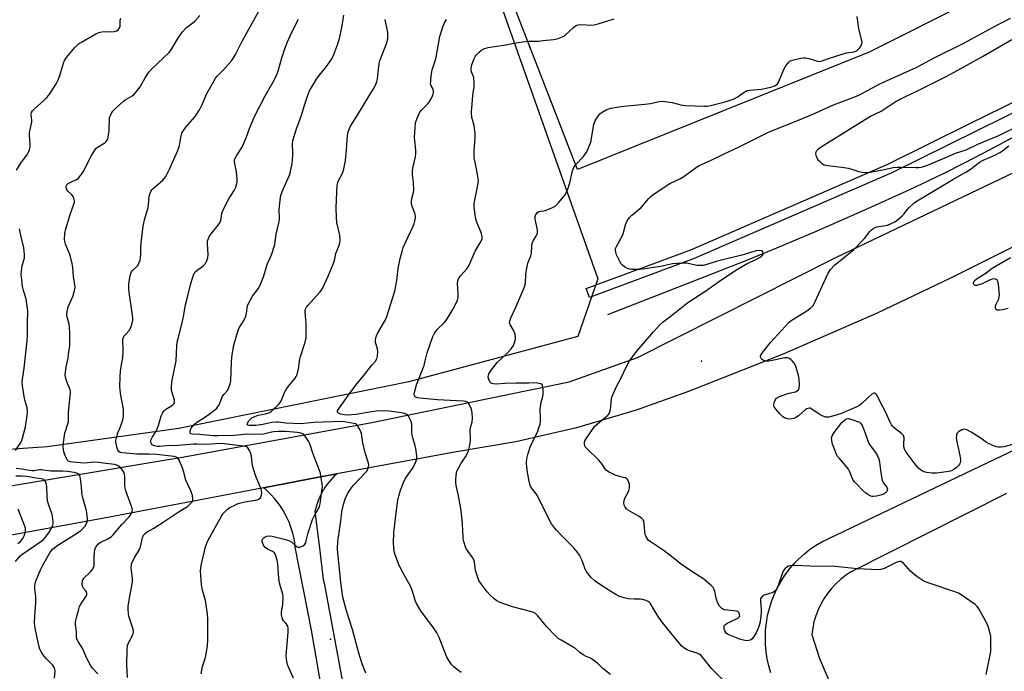
# Model space of a CAD drawing. Units: inches. Extents: x 1303763 to 1309763, y 529448 to 533449.
# Drawn here: x 1306837 to 1307256, y 531827 to 532104 of the extents above; entities that cross this region are included whole.
import ezdxf

# ---------------------------------------------------------------- set-up
doc = ezdxf.new("R2010")
doc.units = ezdxf.units.IN
doc.header["$MEASUREMENT"] = 0
for name, color, linetype in [('CNTRL-Analytical Point', 7, 'Continuous'), ('ELEV-Spot Elevation', 7, 'Continuous'), ('HYDRO-Canal', 164, 'Continuous'), ('NTRL-Farm Land', 3, 'Continuous'), ('NTRL-Trees', 3, 'Continuous'), ('TRANS-Parking Lot', 4, 'Continuous'), ('TRANS-Road', 130, 'Continuous'), ('TRANS-Street Sidewalk', 7, 'Continuous'), ('Undefined', 1, 'Continuous')]:
    doc.layers.add(name, color=color, linetype=linetype)

msp = doc.modelspace()

# ---------------------------------------------------------------- linework, layer by layer
at = {"layer": 'CNTRL-Analytical Point'}
msp.add_point((1306968.92, 531840.48, 396), dxfattribs=at)
at = {"layer": 'ELEV-Spot Elevation'}
msp.add_point((1307126.91, 531958.97, 407.43), dxfattribs=at)
at = {"layer": 'HYDRO-Canal'}
msp.add_lwpolyline([(1307311.88, 532081.94), (1307309.58, 532080.77), (1307294.69, 532073.1), (1307249.72, 532049.04), (1307238.77, 532043.32), (1307230.14, 532038.98), (1307215.17, 532031.89), (1307196.26, 532023.28), (1307175.96, 532014.33), (1307158.87, 532007.07), (1307146.77, 532002.14), (1307131.66, 531996.13), (1307086.86, 531978.65)], dxfattribs=at)
at = {"layer": 'NTRL-Farm Land'}
msp.add_lwpolyline([(1307571.64, 532523.78), (1307652.72, 532367.04), (1307644.37, 532334.28), (1307559.93, 532285.56), (1307445.7, 532220.61), (1307329.02, 532156.49), (1307198.35, 532090.66), (1307074.11, 532040.61), (1306997.21, 532239.13), (1306916.29, 532424.66), (1307059.42, 532496.59), (1307100.86, 532406.44), (1307110.38, 532396.56), (1307127.82, 532386.1), (1307154.53, 532376.26), (1307156.91, 532375.06), (1307179.11, 532370.9), (1307198.22, 532370.81), (1307225.95, 532374.52), (1307274.06, 532382.48), (1307305.35, 532390.51), (1307346, 532404.34), (1307381.77, 532421.45)], close=True, dxfattribs=at)
at = {"layer": 'NTRL-Trees'}
msp.add_polyline3d([(1307003.34, 532218.93, 0), (1307082.77, 531994.03, 0), (1307074.18, 531969.39, 0), (1307002.25, 531950.07, 0), (1306904.33, 531930.21, 0), (1306848.28, 531922.4, 0), (1306823.52, 531920.67, 0)], dxfattribs=at)
at = {"layer": 'TRANS-Parking Lot'}
msp.add_lwpolyline([(1306965.54, 531817.1), (1306960.79, 531844.27), (1306953.91, 531879.65), (1306953.69, 531881.48), (1306953.38, 531883.29), (1306952.98, 531885.09), (1306952.49, 531886.87), (1306951.92, 531888.62), (1306951.25, 531890.34), (1306950.51, 531892.03), (1306949.68, 531893.67), (1306948.78, 531895.28), (1306948.35, 531895.98), (1306947.33, 531897.52), (1306946.24, 531899), (1306945.08, 531900.43), (1306943.84, 531901.81), (1306942.55, 531903.11), (1306941.19, 531904.36), (1306940.45, 531904.98), (1306963.86, 531909.46), (1306971.63, 531910.89), (1306970.54, 531909.88), (1306969.53, 531908.84), (1306968.57, 531907.76), (1306967.67, 531906.63), (1306966.82, 531905.45), (1306966.03, 531904.24), (1306965.83, 531903.9), (1306965.11, 531902.64), (1306964.46, 531901.35), (1306963.88, 531900.02), (1306963.36, 531898.67), (1306962.91, 531897.3), (1306962.53, 531895.9), (1306962.29, 531894.87), (1306964.19, 531879.15), (1306965.81, 531865.82), (1306966.21, 531864.25), (1306985.98, 531758.01)], dxfattribs=at)
for points in [[(1307156.5, 531826.05, 0), (1307155.62, 531829.02, 0), (1307154.94, 531832.04, 0), (1307154.46, 531835.1, 0), (1307154.17, 531838.18, 0), (1307154.1, 531841.28, 0), (1307154.22, 531844.37, 0), (1307154.55, 531847.45, 0), (1307155.08, 531850.5, 0), (1307155.81, 531853.51, 0), (1307156.74, 531856.46, 0), (1307157.85, 531859.35, 0), (1307159.16, 531862.15, 0), (1307160.65, 531864.87, 0), (1307162.31, 531867.48, 0), (1307164.14, 531869.98, 0), (1307166.13, 531872.35, 0), (1307168.27, 531874.59, 0), (1307170.56, 531876.67, 0), (1307172.97, 531878.61, 0), (1307175.51, 531880.38, 0), (1307178.16, 531881.98, 0), (1307296.67, 531938.66, 0)], [(1307256.76, 531902.55, 0), (1307190.4, 531869, 0), (1307188.16, 531867.5, 0), (1307186.04, 531865.83, 0), (1307184.05, 531864, 0), (1307182.22, 531862.02, 0), (1307180.53, 531859.91, 0), (1307179.02, 531857.67, 0), (1307177.68, 531855.32, 0), (1307176.53, 531852.88, 0), (1307175.57, 531850.36, 0), (1307174.81, 531847.77, 0), (1307174.25, 531845.13, 0), (1307173.89, 531842.45, 0), (1307177.19, 531832.19, 0), (1307203.54, 531770.74, 0), (1307221.98, 531729.38, 0), (1307246.68, 531673.99, 0), (1307259.94, 531644.23, 0)]]:
    msp.add_polyline3d(points, dxfattribs=at)
at = {"layer": 'TRANS-Road'}
for points in [[(1307607.73, 532182.01), (1307453.5, 532104.13), (1307339.42, 532047.49), (1307313.65, 532034.69), (1307312.08, 532033.91), (1307232.98, 531994.24), (1307201.78, 531979.39), (1307161.91, 531961.99), (1307121.44, 531946.04), (1307099.06, 531938.03), (1307073.67, 531930.53), (1307047.86, 531924.55), (1307021.75, 531920.11), (1306971.63, 531910.89), (1306963.86, 531909.46), (1306940.45, 531904.98), (1306874.87, 531892.43), (1306787.17, 531876.39)], [(1306791.79, 531898.93), (1306906.62, 531918.13), (1306986.49, 531932.72), (1307070.61, 531950.08), (1307099.68, 531960.52), (1307184.07, 532003.18), (1307270.25, 532044.28), (1307357.16, 532086.83), (1307460.06, 532144.28)]]:
    msp.add_lwpolyline(points, dxfattribs=at)
at = {"layer": 'TRANS-Street Sidewalk'}
msp.add_lwpolyline([(1307392.16, 532132.54), (1307301.2, 532085.28), (1307291.91, 532080.7), (1307207.91, 532039.25), (1307123.81, 532002.64), (1307079.25, 531986.12), (1307077.85, 531989.89), (1307122.3, 532006.38), (1307206.22, 532042.9), (1307240.94, 532060.04), (1307299.38, 532088.87), (1307390.29, 532136.1)], dxfattribs=at)
at = {"layer": 'Undefined'}
for points, elevation in [([(1306835.2, 532040.31), (1306837.02, 532043.29), (1306839.83, 532047.17), (1306840.49, 532048.36), (1306840.77, 532049.14), (1306840.96, 532050.3), (1306841.05, 532051.77), (1306840.78, 532055.04), (1306840.77, 532056), (1306840.92, 532057.06), (1306841.71, 532060.79), (1306841.74, 532061.59), (1306841.49, 532063.87), (1306841.51, 532064.43), (1306841.64, 532064.94), (1306842.01, 532065.59), (1306842.7, 532066.41), (1306846.94, 532070.18), (1306847.97, 532071.18), (1306848.95, 532072.37), (1306850.37, 532074.42), (1306852.03, 532077.15), (1306852.93, 532078.91), (1306853.62, 532080.72), (1306855.18, 532086.02), (1306855.66, 532087.08), (1306856.44, 532088.31), (1306860.02, 532092.59), (1306861.67, 532094.17), (1306862.87, 532094.98), (1306868.92, 532098.47), (1306870.24, 532099.03), (1306871.55, 532099.29), (1306872.75, 532099.39), (1306875.65, 532099.34), (1306876.8, 532099.42), (1306877.82, 532099.76), (1306878.48, 532100.17), (1306878.95, 532100.75), (1306879.31, 532101.73), (1306879.42, 532102.55), (1306879.41, 532104.27), (1306879.58, 532105.2)], 388), ([(1306869.87, 531825.68), (1306867.59, 531828.09), (1306866.93, 531829), (1306865.03, 531832.47), (1306863.44, 531836.33), (1306861.42, 531839.47), (1306860.92, 531840.45), (1306860.71, 531841.44), (1306860.8, 531843.5), (1306860.4, 531846.68), (1306860.39, 531847.82), (1306860.88, 531850.11), (1306861.69, 531853.24), (1306862.05, 531854.35), (1306862.75, 531855.61), (1306864.76, 531858.47), (1306865.17, 531859.46), (1306865.17, 531859.93), (1306864.96, 531860.63), (1306864.69, 531861.07), (1306863.66, 531862.34), (1306863.28, 531863.01), (1306863.16, 531863.82), (1306863.32, 531865.24), (1306863.61, 531866.02), (1306863.93, 531866.48), (1306866.77, 531869.06), (1306867.5, 531869.97), (1306868.03, 531870.95), (1306868.22, 531871.68), (1306868.31, 531872.45), (1306868.25, 531875.6), (1306868.37, 531877.28), (1306868.56, 531878.65), (1306868.92, 531879.68), (1306869.57, 531880.6), (1306870.38, 531881.38), (1306871.14, 531881.83), (1306874.33, 531883.34), (1306875.48, 531884.08), (1306876.28, 531884.76), (1306880.07, 531889.34), (1306883.22, 531892.54), (1306883.7, 531893.24), (1306884.23, 531894.22), (1306884.5, 531894.98), (1306884.54, 531895.51), (1306884.4, 531896.34), (1306884.05, 531897.46), (1306881.8, 531903.72), (1306881.48, 531904.79), (1306881.35, 531905.92), (1306881.38, 531909.68), (1306881.23, 531910.79), (1306880.91, 531911.6), (1306880.47, 531912.37), (1306879.98, 531913.09), (1306879.41, 531913.7), (1306878.28, 531914.39), (1306876.92, 531914.84), (1306875.86, 531915.02), (1306873.21, 531915.27), (1306870.27, 531915.75), (1306868.58, 531915.81), (1306865.5, 531915.53), (1306864.17, 531915.5), (1306859.14, 531915.9), (1306858.03, 531916.06), (1306857.31, 531916.36), (1306856.79, 531916.92), (1306855.88, 531918.67), (1306855.32, 531920.29), (1306855.13, 531922.55), (1306855.25, 531924.26), (1306855.86, 531928.26), (1306857.06, 531932.16), (1306857.3, 531933.25), (1306857.4, 531934.24), (1306857.41, 531937.21), (1306857.5, 531938.63), (1306858.25, 531945.37), (1306858.2, 531946.2), (1306858.07, 531946.73), (1306857.09, 531949.08), (1306856.5, 531950.73), (1306856.09, 531952.12), (1306855.98, 531952.96), (1306856.05, 531954.4), (1306856.32, 531956.42), (1306857.18, 531960.34), (1306857.41, 531961.8), (1306857.85, 531965.66), (1306857.98, 531968.32), (1306857.98, 531970.84), (1306857.8, 531973.39), (1306857.57, 531974.73), (1306856.77, 531977.86), (1306856.67, 531978.67), (1306856.69, 531979.24), (1306856.92, 531980.66), (1306857.27, 531982.07), (1306859.14, 531986.51), (1306859.92, 531989.05), (1306860.12, 531990.47), (1306860.01, 531991.59), (1306859.42, 531994.93), (1306859.18, 531998.89), (1306858.9, 532000.62), (1306858.03, 532004.07), (1306856.06, 532008.81), (1306855.73, 532009.91), (1306855.64, 532010.75), (1306855.86, 532013.36), (1306856.24, 532015.37), (1306858.06, 532021.47), (1306859.66, 532025.88), (1306859.84, 532026.72), (1306859.85, 532027.29), (1306859.65, 532028.41), (1306859.29, 532029.16), (1306858.75, 532029.8), (1306857.1, 532031.41), (1306856.61, 532032.09), (1306856.38, 532032.8), (1306856.41, 532033.5), (1306856.67, 532034.12), (1306857.18, 532034.6), (1306858.08, 532035.1), (1306860.71, 532036.34), (1306861.41, 532036.84), (1306862.02, 532037.46), (1306862.94, 532038.61), (1306863.56, 532039.6), (1306867.08, 532046.57), (1306868.55, 532048.89), (1306869.06, 532049.52), (1306869.62, 532050.05), (1306872.78, 532052.02), (1306873.36, 532052.5), (1306873.82, 532053.07), (1306874.03, 532053.56), (1306874.23, 532054.39), (1306874.63, 532057.27), (1306874.73, 532058.71), (1306874.77, 532061.54), (1306874.88, 532062.65), (1306875.47, 532064.31), (1306876.21, 532065.56), (1306877.45, 532066.83), (1306880.76, 532069.83), (1306881.48, 532070.32), (1306884.46, 532072.04), (1306885.14, 532072.52), (1306885.75, 532073.11), (1306887.8, 532075.89), (1306889.93, 532079.68), (1306891.53, 532082.09), (1306892.98, 532083.62), (1306900.17, 532090.5), (1306901.56, 532092.39), (1306904.18, 532096.85), (1306905.89, 532099.34), (1306907.81, 532101.31), (1306910.31, 532103.09), (1306911.17, 532103.83), (1306913.34, 532106.24)], 390), ([(1306882.48, 531824.11), (1306882.18, 531829.47), (1306882.35, 531835.99), (1306882.54, 531837.74), (1306882.97, 531838.89), (1306884.73, 531842.3), (1306885.05, 531843.37), (1306885.03, 531843.91), (1306884.85, 531844.73), (1306883.09, 531850.3), (1306882.89, 531851.39), (1306882.74, 531853.05), (1306882.79, 531854.46), (1306883.27, 531857.93), (1306884.33, 531863.19), (1306884.59, 531864.88), (1306884.56, 531866.31), (1306884.1, 531870.96), (1306884.11, 531871.82), (1306884.22, 531872.38), (1306884.65, 531873.47), (1306885.61, 531875.33), (1306887.63, 531878.63), (1306887.99, 531879.72), (1306888.91, 531883.69), (1306889.36, 531884.75), (1306889.8, 531885.34), (1306890.81, 531886.13), (1306893.63, 531887.75), (1306898.16, 531890.55), (1306904.44, 531894.78), (1306907.96, 531896.94), (1306909.03, 531897.91), (1306909.96, 531898.97), (1306910.31, 531899.67), (1306910.36, 531900.2), (1306910.09, 531901.61), (1306909.45, 531903.61), (1306907.28, 531908.16), (1306906.36, 531912.05), (1306905.91, 531913.44), (1306904.53, 531916.75), (1306904.08, 531917.47), (1306903.73, 531917.79), (1306903.17, 531918.07), (1306902.36, 531918.26), (1306894.8, 531919.15), (1306891.57, 531919.35), (1306886.51, 531919.34), (1306880.12, 531919.83), (1306879.37, 531920.02), (1306878.75, 531920.39), (1306878.34, 531921.05), (1306878.07, 531921.85), (1306877.51, 531924.41), (1306877.48, 531924.98), (1306877.58, 531925.85), (1306878.3, 531928.42), (1306879.35, 531930.61), (1306879.97, 531932.27), (1306880.66, 531934.55), (1306880.82, 531935.68), (1306880.83, 531937.1), (1306880.73, 531938.51), (1306879.56, 531945.12), (1306879.32, 531946.88), (1306879.25, 531948.04), (1306879.4, 531952.31), (1306879.56, 531954.62), (1306879.89, 531957.57), (1306880.42, 531960.41), (1306880.66, 531962.76), (1306880.66, 531964.22), (1306880.47, 531967.43), (1306880.51, 531968.28), (1306880.71, 531969.03), (1306881.06, 531969.69), (1306881.57, 531970.33), (1306883.12, 531971.94), (1306883.81, 531972.93), (1306884.35, 531974.52), (1306884.73, 531976.46), (1306884.74, 531977.33), (1306884.62, 531978.49), (1306883.18, 531988.35), (1306883.05, 531989.82), (1306883.05, 531991.88), (1306883.67, 531995.4), (1306883.88, 531996.25), (1306884.21, 531997.03), (1306884.74, 531997.69), (1306886.06, 531998.86), (1306886.82, 531999.73), (1306887.36, 532000.68), (1306887.81, 532001.94), (1306888, 532003.09), (1306888.12, 532004.55), (1306888.13, 532007.33), (1306888.25, 532009.29), (1306889.11, 532016.43), (1306889.67, 532019.18), (1306891.28, 532024.42), (1306891.45, 532025.57), (1306891.75, 532029.33), (1306891.97, 532030.17), (1306892.39, 532031.24), (1306892.86, 532031.96), (1306893.47, 532032.59), (1306897.52, 532036.08), (1306898.09, 532036.73), (1306898.73, 532037.7), (1306900.4, 532040.76), (1306903.98, 532048.73), (1306904.6, 532050.88), (1306904.99, 532053.39), (1306905.34, 532055.02), (1306905.67, 532056.06), (1306906.03, 532056.79), (1306907.29, 532058.61), (1306911.22, 532063.28), (1306913.2, 532066.03), (1306914.34, 532068.34), (1306916.22, 532072.98), (1306918.92, 532077.77), (1306919.97, 532079.5), (1306920.69, 532080.37), (1306923.07, 532082.82), (1306925.61, 532085.65), (1306926.76, 532086.98), (1306927.45, 532087.91), (1306928.42, 532089.64), (1306931.36, 532095.37), (1306938.2, 532107.8)], 392), ([(1306953.2, 531823.78), (1306951.15, 531828.18), (1306950.74, 531829.23), (1306950.52, 531830.05), (1306950.19, 531832.01), (1306950.1, 531833.42), (1306950.88, 531843.38), (1306950.89, 531845.13), (1306950.69, 531845.92), (1306950.46, 531846.4), (1306950, 531847.07), (1306948.96, 531848.3), (1306948.54, 531848.97), (1306948.27, 531849.72), (1306948.04, 531850.77), (1306947.99, 531851.57), (1306948.05, 531852.13), (1306948.68, 531855.25), (1306948.79, 531858.53), (1306948.61, 531859.65), (1306947.56, 531862.85), (1306947.14, 531864.51), (1306946.95, 531866.24), (1306946.56, 531872.37), (1306946.28, 531874.07), (1306945.65, 531875.96), (1306945.04, 531877.17), (1306944.67, 531877.55), (1306944.19, 531877.86), (1306942.04, 531878.85), (1306941.13, 531879.46), (1306940.62, 531880.1), (1306940.22, 531880.82), (1306939.91, 531881.57), (1306939.8, 531882.07), (1306939.84, 531882.56), (1306940.03, 531883.03), (1306940.33, 531883.47), (1306940.71, 531883.83), (1306941.14, 531884.07), (1306941.85, 531884.31), (1306942.93, 531884.42), (1306944.09, 531884.31), (1306945.25, 531884.08), (1306949.81, 531882.91), (1306951.19, 531882.48), (1306952.43, 531881.83), (1306954.29, 531880.09), (1306954.7, 531879.78), (1306955.14, 531879.6), (1306955.87, 531879.66), (1306957.13, 531880.22), (1306957.8, 531880.71), (1306958.25, 531881.35), (1306958.6, 531882.4), (1306959.44, 531885.79), (1306961.25, 531891.46), (1306962.4, 531893.73), (1306963.87, 531895.96), (1306964.28, 531896.95), (1306964.56, 531898.18), (1306964.88, 531901.62), (1306965.41, 531904.48), (1306965.5, 531905.33), (1306965.42, 531906.51), (1306964.99, 531909.16), (1306964.61, 531911.22), (1306964.29, 531912.35), (1306961.46, 531919.68), (1306960.05, 531923.72), (1306959.53, 531924.76), (1306958.45, 531926.52), (1306957.55, 531927.63), (1306957.09, 531927.96), (1306956.36, 531928.27), (1306954.75, 531928.56), (1306949.84, 531928.9), (1306946.65, 531928.91), (1306944.63, 531928.83), (1306943.25, 531928.59), (1306940.36, 531927.85), (1306939.2, 531927.7), (1306933.56, 531927.82), (1306927.9, 531927.25), (1306920.9, 531927.05), (1306918.93, 531927.1), (1306913.24, 531927.65), (1306910.18, 531927.87), (1306909.51, 531927.99), (1306909.2, 531928.18), (1306909.11, 531928.35), (1306909.11, 531929.05), (1306909.44, 531930.04), (1306910.03, 531930.98), (1306911.01, 531932.12), (1306911.93, 531932.86), (1306915.32, 531934.98), (1306918.28, 531937.04), (1306919.67, 531938.12), (1306920.46, 531938.96), (1306921.45, 531940.38), (1306922.97, 531944.04), (1306923.47, 531944.73), (1306925.07, 531946.45), (1306925.69, 531947.69), (1306926.22, 531949.31), (1306926.42, 531950.45), (1306926.7, 531958.81), (1306927.05, 531961.73), (1306927.75, 531965.77), (1306929.34, 531971.17), (1306929.94, 531972.79), (1306931.95, 531976.22), (1306932.8, 531978.08), (1306933.15, 531979.36), (1306933.58, 531982.49), (1306933.98, 531983.57), (1306935.73, 531986.58), (1306938.13, 531989.8), (1306938.78, 531991.08), (1306939.81, 531993.45), (1306940.54, 531995.34), (1306942.01, 532000.13), (1306943.76, 532004.28), (1306945.15, 532008.7), (1306945.39, 532009.83), (1306945.75, 532013.04), (1306947.13, 532018.45), (1306947.17, 532019.58), (1306947.03, 532023.58), (1306947.46, 532027.58), (1306947.78, 532029.56), (1306948.35, 532031.19), (1306951.41, 532038.16), (1306951.89, 532039.82), (1306952.63, 532043.2), (1306952.81, 532044.61), (1306952.92, 532046.89), (1306952.91, 532048.31), (1306952.7, 532051.2), (1306952.88, 532053.06), (1306954.47, 532057.99), (1306956.61, 532063.8), (1306958, 532068.54), (1306958.83, 532071.08), (1306959.53, 532073.05), (1306960.02, 532074.12), (1306962.9, 532079.18), (1306964.05, 532080.77), (1306966.67, 532083.81), (1306967.54, 532084.95), (1306969.42, 532087.79), (1306970.3, 532089.62), (1306972.06, 532094.23), (1306972.77, 532096.43), (1306973.85, 532101.91), (1306974.63, 532106.43)], 396), ([(1307135.67, 531823.32), (1307131.19, 531827.9), (1307128.97, 531830.57), (1307127.34, 531832.8), (1307126.56, 531833.57), (1307125.86, 531834.06), (1307125.11, 531834.45), (1307121.86, 531835.45), (1307120.81, 531835.85), (1307119.44, 531836.71), (1307118.41, 531837.6), (1307115.75, 531840.91), (1307110.11, 531847.62), (1307108.41, 531850.07), (1307105.54, 531855.05), (1307105.03, 531855.76), (1307104.64, 531856.17), (1307104.18, 531856.48), (1307103.4, 531856.86), (1307101.75, 531857.4), (1307100.9, 531857.48), (1307098.29, 531857.41), (1307095.65, 531857.64), (1307093.94, 531857.99), (1307091.77, 531858.8), (1307090.48, 531859.45), (1307088.24, 531860.78), (1307082.6, 531864.38), (1307081.45, 531865.26), (1307079.98, 531866.74), (1307078.58, 531868.28), (1307077.76, 531869.48), (1307077.17, 531870.76), (1307076.41, 531873.18), (1307075.99, 531874.24), (1307074.93, 531876.24), (1307074, 531877.68), (1307072.5, 531879.43), (1307068.01, 531883.88), (1307065.2, 531886.83), (1307064.26, 531887.93), (1307063.07, 531889.58), (1307061.41, 531892.53), (1307057.1, 531901.49), (1307056.48, 531902.43), (1307054.93, 531904.36), (1307054.14, 531905.71), (1307053.85, 531906.5), (1307053.58, 531907.62), (1307052.65, 531912.5), (1307052.41, 531915.46), (1307052.49, 531917.4), (1307052.9, 531919.08), (1307054.12, 531922.69), (1307054.7, 531924.02), (1307057.04, 531928.61), (1307057.69, 531930.45), (1307058.15, 531932.05), (1307058.31, 531933.16), (1307058.39, 531934.56), (1307058.27, 531938.28), (1307058.3, 531939.43), (1307058.62, 531941.44), (1307059.29, 531943.8), (1307059.47, 531944.9), (1307059.44, 531947.3), (1307059.27, 531948.4), (1307059.05, 531948.84), (1307058.43, 531949.23), (1307057.64, 531949.46), (1307056.49, 531949.63), (1307053.38, 531949.54), (1307047.96, 531949.56), (1307043.11, 531949.39), (1307039.57, 531949.17), (1307038.13, 531949.24), (1307037.67, 531949.38), (1307037.3, 531949.59), (1307036.79, 531950.17), (1307036.3, 531951.13), (1307036.06, 531952.18), (1307036.15, 531952.99), (1307036.31, 531953.51), (1307037.05, 531954.72), (1307039.95, 531958.3), (1307044.12, 531962.3), (1307045.83, 531964.21), (1307046.78, 531965.6), (1307047.58, 531967.68), (1307047.75, 531968.48), (1307047.77, 531969.03), (1307047.49, 531970.46), (1307046.87, 531972.11), (1307045.41, 531974.62), (1307045.21, 531975.33), (1307045.25, 531975.99), (1307045.74, 531977.36), (1307047.86, 531981.98), (1307051.27, 531989.86), (1307051.83, 531991.43), (1307051.98, 531992.42), (1307052.14, 531995.84), (1307052.35, 531997.83), (1307053.01, 532000.68), (1307054.18, 532003.85), (1307054.49, 532004.94), (1307054.68, 532007.94), (1307054.86, 532009.27), (1307055.22, 532010.29), (1307056.68, 532012.51), (1307056.94, 532013.02), (1307057.09, 532013.55), (1307057.13, 532014.09), (1307057.03, 532014.93), (1307056.04, 532019.47), (1307056.07, 532020.6), (1307056.3, 532021.4), (1307056.94, 532022.23), (1307057.59, 532022.66), (1307058.33, 532022.86), (1307059.93, 532023.06), (1307060.77, 532023.31), (1307063.23, 532024.33), (1307064.53, 532025), (1307065.2, 532025.53), (1307065.98, 532026.37), (1307068.72, 532029.73), (1307069.4, 532030.98), (1307070.24, 532033.09), (1307070.94, 532035.49), (1307071.98, 532040.01), (1307072.56, 532041.54), (1307072.94, 532042.23), (1307073.47, 532042.91), (1307076.45, 532046.1), (1307077.38, 532047.22), (1307078.01, 532048.22), (1307078.99, 532050.3), (1307079.72, 532052.35), (1307081.11, 532059.76), (1307081.33, 532060.57), (1307081.67, 532061.37), (1307082.74, 532063.17), (1307083.65, 532064.33), (1307084.57, 532065.01), (1307086.37, 532066.01), (1307087.42, 532066.51), (1307088.25, 532066.77), (1307091.67, 532067.4), (1307093.76, 532067.66), (1307102.84, 532068.42), (1307105.14, 532068.83), (1307108.88, 532069.65), (1307110.04, 532069.8), (1307111.48, 532069.67), (1307114.36, 532069.14), (1307118.68, 532068.11), (1307120.14, 532067.87), (1307128.15, 532067.57), (1307129.33, 532067.62), (1307130.72, 532067.89), (1307136.92, 532069.47), (1307140.87, 532070.8), (1307142.1, 532071.47), (1307145.1, 532073.64), (1307145.86, 532074.07), (1307146.4, 532074.26), (1307147.54, 532074.47), (1307152.25, 532074.89), (1307153.94, 532075.13), (1307156.8, 532075.86), (1307157.64, 532076.14), (1307158.4, 532076.5), (1307159.23, 532077.13), (1307159.71, 532077.83), (1307162.14, 532083.49), (1307162.82, 532084.78), (1307164.05, 532086.36), (1307164.68, 532086.89), (1307165.18, 532087.13), (1307166.29, 532087.44), (1307169.18, 532088.02), (1307170.33, 532088.21), (1307171.19, 532088.25), (1307172.62, 532087.97), (1307176.32, 532086.85), (1307177.11, 532086.72), (1307177.84, 532086.74), (1307181.01, 532087.95), (1307187.22, 532089.97), (1307188.64, 532090.31), (1307191.78, 532090.8), (1307192.57, 532091.04), (1307193.24, 532091.4), (1307194.04, 532092.19), (1307194.72, 532093.11), (1307195.11, 532093.86), (1307195.28, 532094.74), (1307195.07, 532096.12), (1307193.85, 532100.58), (1307193.23, 532105.78)], 404), ([(1307248.19, 531825.32), (1307250.08, 531835.17), (1307250.17, 531836.34), (1307250.18, 531839.01), (1307250.05, 531841.67), (1307249.18, 531845.4), (1307248.55, 531847.03), (1307245.03, 531853.43), (1307244.37, 531854.36), (1307243.5, 531855.14), (1307237.9, 531859.11), (1307236.38, 531860.02), (1307234.74, 531860.63), (1307223.38, 531864.4), (1307222.31, 531864.81), (1307221.55, 531865.22), (1307218.64, 531867.18), (1307217.01, 531868.41), (1307215.96, 531869.46), (1307212.95, 531872.78), (1307212.29, 531873.3), (1307211.85, 531873.49), (1307211.2, 531873.53), (1307210.15, 531873.2), (1307204.63, 531870.5), (1307203.32, 531870.13), (1307202.2, 531870), (1307193.38, 531870.43), (1307182.54, 531871.51), (1307176.29, 531871.44), (1307166.8, 531871.78), (1307165.61, 531871.79), (1307164.75, 531871.69), (1307163.94, 531871.49), (1307163.2, 531871.13), (1307162.59, 531870.6), (1307161.89, 531869.75), (1307161.41, 531868.74), (1307159.47, 531862.9), (1307158.93, 531861.91), (1307158.24, 531861.06), (1307157.63, 531860.53), (1307156.89, 531860.14), (1307153.59, 531859.18), (1307152.73, 531858.61), (1307152.25, 531858.05), (1307152.06, 531857.6), (1307151.99, 531856.8), (1307152.33, 531853.07), (1307152.35, 531851.62), (1307151.91, 531847.8), (1307151.35, 531845.8), (1307150.91, 531844.69), (1307150.13, 531843.08), (1307149.22, 531841.55), (1307148.51, 531840.62), (1307147.85, 531840.12), (1307147.08, 531839.8), (1307146.26, 531839.7), (1307145.41, 531839.82), (1307143.12, 531840.45), (1307141.75, 531840.93), (1307139.62, 531841.78), (1307138.33, 531842.42), (1307137.62, 531842.88), (1307137.23, 531843.25), (1307136.86, 531843.93), (1307136.62, 531844.7), (1307136.5, 531845.47), (1307136.53, 531845.94), (1307136.72, 531846.36), (1307137.09, 531846.72), (1307137.79, 531847.18), (1307139.38, 531848.02), (1307142.41, 531849.45), (1307143.01, 531849.88), (1307143.2, 531850.27), (1307143.16, 531850.97), (1307142.89, 531851.67), (1307142.59, 531852.05), (1307142.3, 531852.23), (1307141.86, 531852.34), (1307136.88, 531852.94), (1307136.06, 531853.18), (1307135.58, 531853.45), (1307134.62, 531854.52), (1307133.69, 531856.02), (1307133.12, 531857.87), (1307132.54, 531860.93), (1307132.34, 531861.64), (1307131.81, 531862.52), (1307131, 531863.34), (1307127.87, 531866.01), (1307122.37, 531869.6), (1307117.89, 531872.74), (1307116.1, 531874.07), (1307111.08, 531878.15), (1307105.51, 531881.72), (1307104.41, 531882.54), (1307103.85, 531883.14), (1307103.29, 531884.1), (1307102.89, 531885.15), (1307102.73, 531886.31), (1307102.55, 531889.57), (1307102.32, 531890.58), (1307102.01, 531891.26), (1307101.47, 531891.84), (1307100.33, 531892.66), (1307096.32, 531894.98), (1307095.36, 531895.62), (1307094.94, 531896), (1307094.4, 531896.64), (1307093.91, 531897.61), (1307093.83, 531898.7), (1307094.06, 531900.08), (1307094.39, 531900.81), (1307095.6, 531902.78), (1307096, 531903.86), (1307096.26, 531904.97), (1307096.3, 531905.74), (1307096.21, 531906.52), (1307095.87, 531907.64), (1307095.5, 531908.39), (1307095.17, 531908.8), (1307094.52, 531909.16), (1307093.76, 531909.39), (1307091.51, 531909.84), (1307090.15, 531910.35), (1307087.28, 531911.76), (1307086.36, 531912.4), (1307085.75, 531913.16), (1307084.59, 531915.02), (1307083.16, 531916.74), (1307078.17, 531921.63), (1307077.43, 531922.48), (1307077.17, 531922.94), (1307077.03, 531923.69), (1307077.1, 531924.46), (1307077.26, 531924.96), (1307077.94, 531926.13), (1307081.53, 531931.16), (1307082.68, 531932.27), (1307086.67, 531935.57), (1307087.26, 531936.19), (1307087.55, 531936.62), (1307087.84, 531937.31), (1307088.09, 531938.33), (1307088.54, 531942.68), (1307088.71, 531943.52), (1307088.99, 531944.34), (1307090.47, 531947.5), (1307093.01, 531952.37), (1307094.55, 531955.83), (1307096.28, 531959.02), (1307099.41, 531963.23), (1307106.43, 531971.41), (1307108.99, 531974.22), (1307110.57, 531975.71), (1307114.66, 531978.81), (1307121.12, 531983.89), (1307128.34, 531988.6), (1307134.15, 531992.77), (1307141.56, 531997.78), (1307145.67, 532000.17), (1307150.63, 532002.55), (1307151.95, 532003.27), (1307152.39, 532003.61), (1307152.9, 532004.15), (1307153.13, 532004.54), (1307153.21, 532004.97), (1307153.03, 532005.59), (1307152.74, 532005.9), (1307152.54, 532006), (1307151.53, 532006.11), (1307150.12, 532005.94), (1307144.03, 532004.1), (1307133.22, 532001.38), (1307129.18, 532000.09), (1307127.61, 531999.76), (1307126.27, 531999.7), (1307125.01, 531999.78), (1307120.48, 532000.64), (1307119.01, 532000.68), (1307116.64, 532000.6), (1307114.62, 532000.4), (1307109.46, 531999.31), (1307101.98, 531998.09), (1307100.62, 531997.97), (1307099.15, 531997.97), (1307097.09, 531998.05), (1307096.23, 531998.17), (1307095.43, 531998.46), (1307094.19, 531999.19), (1307093.27, 531999.88), (1307092.7, 532000.49), (1307091.98, 532001.71), (1307090.74, 532004.31), (1307090.36, 532005.37), (1307090.25, 532006.19), (1307090.35, 532007.02), (1307090.66, 532007.83), (1307093.35, 532012.76), (1307093.7, 532013.82), (1307094.48, 532017.08), (1307095.09, 532018.41), (1307095.82, 532019.66), (1307096.36, 532020.34), (1307097.21, 532021.15), (1307101.21, 532024.41), (1307104.48, 532028.21), (1307105.45, 532029.2), (1307106.33, 532029.94), (1307113.38, 532034.64), (1307117.9, 532036.83), (1307119.36, 532037.64), (1307124.74, 532041.57), (1307125.9, 532042.31), (1307130.74, 532044.45), (1307136.26, 532047.17), (1307142.97, 532050.34), (1307155.71, 532056.67), (1307168.22, 532061.71), (1307175.27, 532064.64), (1307183.13, 532068.19), (1307192.23, 532071.62), (1307194.16, 532072.43), (1307202.87, 532077.16), (1307218.34, 532084.17), (1307226.28, 532088.32), (1307238.58, 532094.47), (1307251.13, 532101.28), (1307258.56, 532105.21)], 406), ([(1306913.91, 531825.63), (1306914.46, 531828.74), (1306915.6, 531832.18), (1306915.88, 531833.29), (1306916.51, 531837.66), (1306916.68, 531840.02), (1306916.75, 531848.92), (1306916.57, 531851.23), (1306915.67, 531856.93), (1306914.46, 531861.35), (1306914, 531863.53), (1306913.78, 531865.82), (1306913.61, 531869.56), (1306913.69, 531870.66), (1306913.89, 531871.8), (1306915.73, 531879.79), (1306916.21, 531881.35), (1306916.79, 531882.59), (1306919.03, 531886.77), (1306922.49, 531892.92), (1306923.33, 531894.08), (1306924.92, 531895.66), (1306925.75, 531896.35), (1306926.61, 531896.88), (1306927.85, 531897.47), (1306929.66, 531898.2), (1306932.46, 531898.95), (1306936.9, 531899.67), (1306937.76, 531899.88), (1306938.29, 531900.1), (1306938.98, 531900.56), (1306939.3, 531900.98), (1306939.55, 531901.76), (1306939.65, 531902.91), (1306939.58, 531903.49), (1306939.34, 531904.33), (1306937.04, 531910.15), (1306935.83, 531913.85), (1306935.5, 531915.29), (1306935.21, 531918.4), (1306934.82, 531919.79), (1306934.42, 531920.87), (1306934.04, 531921.62), (1306933.72, 531922.04), (1306933.18, 531922.4), (1306932.51, 531922.62), (1306931.74, 531922.75), (1306923.67, 531923.71), (1306921.95, 531923.81), (1306919.97, 531923.75), (1306916.08, 531923.38), (1306912.08, 531923.6), (1306910.62, 531923.58), (1306908.86, 531923.46), (1306904, 531922.92), (1306899.12, 531922.85), (1306896.23, 531922.6), (1306895.1, 531922.58), (1306894, 531922.77), (1306893.48, 531922.98), (1306893.04, 531923.28), (1306892.75, 531923.65), (1306892.48, 531924.32), (1306892.41, 531924.8), (1306892.47, 531925.3), (1306892.96, 531926.34), (1306894.41, 531928.64), (1306895.15, 531930.14), (1306895.63, 531931.47), (1306896.86, 531935.58), (1306897.59, 531937.08), (1306898.07, 531937.76), (1306898.63, 531938.34), (1306899.52, 531938.94), (1306901.64, 531940.14), (1306902.25, 531940.69), (1306902.5, 531941.11), (1306902.56, 531941.58), (1306902.43, 531942.36), (1306901.3, 531946.01), (1306901.22, 531946.81), (1306901.24, 531948.22), (1306901.49, 531950.77), (1306903.23, 531959.1), (1306903.5, 531965.52), (1306903.63, 531966.97), (1306904.01, 531968.66), (1306905.81, 531975.31), (1306906.33, 531978.04), (1306907.11, 531982.96), (1306908.15, 531986.8), (1306909.43, 531992.05), (1306910.15, 531994.33), (1306910.77, 531995.99), (1306911.33, 531996.99), (1306912.12, 531997.72), (1306913.97, 531998.98), (1306914.79, 531999.66), (1306915.52, 532000.49), (1306916.25, 532001.73), (1306916.66, 532003.02), (1306916.84, 532004.35), (1306916.52, 532009.15), (1306916.61, 532010.24), (1306916.9, 532011.28), (1306917.42, 532012.24), (1306918.04, 532013.16), (1306921.1, 532016.86), (1306921.78, 532017.83), (1306922.19, 532018.86), (1306922.63, 532021.82), (1306923.09, 532023.16), (1306925.61, 532028.07), (1306927.89, 532031.62), (1306928.6, 532033.06), (1306929.12, 532035.3), (1306929.22, 532036.72), (1306928.91, 532039.57), (1306928.07, 532043.96), (1306928.08, 532044.75), (1306928.28, 532045.42), (1306928.83, 532046.4), (1306930.77, 532049.25), (1306931.5, 532050.49), (1306933.2, 532054.56), (1306934.36, 532058.11), (1306936.64, 532063.51), (1306940.99, 532071.75), (1306944.33, 532077.65), (1306946, 532081.01), (1306946.74, 532083.09), (1306948.17, 532088.28), (1306949.62, 532092.5), (1306950.56, 532095.01), (1306952.26, 532098.85), (1306955.31, 532104.68)], 394), ([(1306984.03, 531825.94), (1306982.38, 531829.87), (1306980.92, 531834.45), (1306978.22, 531844.55), (1306975.68, 531852.46), (1306974.14, 531858.32), (1306973.28, 531864.55), (1306972.81, 531870.41), (1306971.99, 531877.01), (1306971.89, 531879.04), (1306971.99, 531882.03), (1306973.31, 531890.75), (1306973.81, 531894.74), (1306974.45, 531897.82), (1306975.14, 531900.3), (1306976.33, 531902.67), (1306977.39, 531904.35), (1306978.77, 531906.05), (1306984.21, 531911.92), (1306984.84, 531912.83), (1306985.17, 531913.83), (1306985.25, 531914.61), (1306985.15, 531915.42), (1306983.71, 531919.84), (1306982.69, 531924.11), (1306982.06, 531928.12), (1306981.4, 531929.75), (1306980.38, 531931.5), (1306980.02, 531931.9), (1306979.6, 531932.15), (1306974.82, 531933.05), (1306973.57, 531933.17), (1306961.9, 531932.78), (1306956.14, 531932.24), (1306949.86, 531932.5), (1306946.77, 531932.92), (1306945.92, 531932.95), (1306943.91, 531932.74), (1306940.08, 531931.97), (1306937.16, 531931.57), (1306935.47, 531931.5), (1306934.3, 531931.54), (1306933.73, 531931.66), (1306933.51, 531931.82), (1306933.47, 531931.97), (1306933.64, 531932.55), (1306934.19, 531933.46), (1306934.72, 531934.12), (1306935.45, 531934.71), (1306936.73, 531935.38), (1306938.08, 531935.9), (1306941.2, 531936.43), (1306942.72, 531936.93), (1306943.2, 531937.2), (1306943.9, 531937.75), (1306946.71, 531940.43), (1306947.5, 531941.31), (1306947.96, 531942.05), (1306949.5, 531945.8), (1306950.04, 531946.81), (1306951.04, 531948.26), (1306953.86, 531951.72), (1306954.33, 531952.46), (1306954.56, 531952.97), (1306954.98, 531954.32), (1306955.3, 531955.7), (1306955.86, 531959.83), (1306956.08, 531960.94), (1306958.12, 531967.1), (1306958.52, 531968.82), (1306958.6, 531970.54), (1306958.61, 531975.17), (1306958.16, 531979.85), (1306958.18, 531980.42), (1306958.34, 531981.16), (1306958.71, 531981.89), (1306959.41, 531982.83), (1306964.34, 531988.32), (1306965.04, 531989.23), (1306965.61, 531990.2), (1306967.91, 531995.17), (1306970.11, 532000.29), (1306970.56, 532001.83), (1306971.16, 532004.83), (1306972.59, 532008.32), (1306972.93, 532009.39), (1306973.03, 532010.52), (1306972.84, 532012.57), (1306972.64, 532013.72), (1306971.63, 532017.97), (1306971.45, 532020.03), (1306971.34, 532024.48), (1306971.83, 532033.92), (1306971.99, 532035.09), (1306972.28, 532035.98), (1306973.82, 532038.75), (1306974.17, 532039.54), (1306974.61, 532040.96), (1306975.09, 532042.99), (1306975.3, 532044.46), (1306975.75, 532049.19), (1306976.19, 532055.03), (1306976.49, 532056.74), (1306976.96, 532058.12), (1306977.45, 532059.17), (1306980.13, 532063.37), (1306985.33, 532072), (1306987.26, 532074.97), (1306988.06, 532076.56), (1306988.7, 532078.21), (1306988.93, 532079.32), (1306989.51, 532084.55), (1306989.85, 532086.61), (1306990.59, 532088.78), (1306992.88, 532094.58), (1306993.27, 532096.51), (1306993.4, 532097.92), (1306993.38, 532099.06), (1306992.16, 532104.6)], 398), ([(1307024.58, 531826.19), (1307022.97, 531827.37), (1307021.45, 531828.61), (1307020.5, 531829.68), (1307019.32, 531831.4), (1307018.53, 531832.78), (1307015.14, 531841.07), (1307014.14, 531843.1), (1307012.78, 531845.23), (1307007.42, 531852.52), (1307005.58, 531855.64), (1307005.04, 531856.95), (1307003.85, 531860.82), (1307003.04, 531863.05), (1306999.75, 531868.87), (1306998.17, 531871.84), (1306996.6, 531875.89), (1306996.05, 531877.85), (1306995.72, 531881.34), (1306995.92, 531885.96), (1306997.01, 531895.42), (1306997.63, 531899.71), (1306997.95, 531901.42), (1306998.76, 531903.88), (1307000.28, 531907.92), (1307001.02, 531909.19), (1307004.08, 531913.59), (1307005.18, 531915.71), (1307005.65, 531917.09), (1307005.66, 531918.52), (1307005.26, 531921.72), (1307004.98, 531922.86), (1307003.94, 531926.19), (1307003.67, 531927.32), (1307003.58, 531928.48), (1307003.58, 531931.88), (1307003.43, 531932.7), (1307003.02, 531933.74), (1307001.95, 531935.7), (1307001.61, 531936.11), (1307001.21, 531936.4), (1306999.96, 531936.78), (1306994.98, 531937.53), (1306993.7, 531937.64), (1306991.69, 531937.7), (1306988.39, 531937.55), (1306986.35, 531937.28), (1306979.71, 531936.17), (1306976.35, 531935.89), (1306974.87, 531936), (1306973.2, 531936.36), (1306972.27, 531936.76), (1306971.93, 531937.2), (1306971.89, 531937.58), (1306971.96, 531937.81), (1306972.33, 531938.52), (1306977.58, 531945.86), (1306980.29, 531949.45), (1306983.02, 531952.7), (1306986.56, 531957.25), (1306988.09, 531958.97), (1306988.69, 531959.89), (1306988.96, 531961), (1306989.04, 531963.08), (1306988.87, 531964.2), (1306988.12, 531966.85), (1306988.05, 531967.9), (1306988.18, 531968.94), (1306988.44, 531969.71), (1306988.92, 531970.71), (1306991.96, 531975.77), (1306992.33, 531976.55), (1306992.84, 531977.94), (1306996.25, 531988.73), (1306997.16, 531993.31), (1306997.73, 531998.46), (1306998.59, 532002.7), (1306999.38, 532005.69), (1306999.93, 532007.34), (1307000.71, 532009.25), (1307004.19, 532016.43), (1307004.59, 532017.52), (1307004.9, 532018.62), (1307005.13, 532020.01), (1307005.07, 532020.86), (1307004.78, 532021.97), (1307003.75, 532024.82), (1307003.45, 532026.18), (1307003.39, 532026.99), (1307003.54, 532028.29), (1307004.2, 532030.85), (1307004.34, 532031.98), (1307004.24, 532035.1), (1307003.81, 532038.49), (1307003.81, 532039.83), (1307004.04, 532041.25), (1307005.08, 532046.09), (1307005.28, 532047.51), (1307005.22, 532048.94), (1307004.66, 532054.25), (1307004.95, 532058.55), (1307005.18, 532060.55), (1307005.81, 532062.46), (1307007.03, 532065.08), (1307007.73, 532065.99), (1307010.22, 532068.47), (1307010.96, 532069.33), (1307011.84, 532070.71), (1307012.47, 532072.31), (1307012.77, 532073.39), (1307012.79, 532074.15), (1307012.58, 532074.86), (1307011.75, 532076.35), (1307011.57, 532077.16), (1307011.59, 532078.33), (1307011.85, 532080.71), (1307012.24, 532083.07), (1307013.52, 532087.01), (1307013.91, 532088.45), (1307015.48, 532097.27), (1307016.72, 532101.38), (1307017.45, 532103.2), (1307018.32, 532104.64)], 400), ([(1307088.21, 531825.4), (1307084.9, 531827.96), (1307082.83, 531830.07), (1307081.5, 531831.12), (1307079.59, 531832.32), (1307077.56, 531833.23), (1307076.53, 531833.81), (1307075.06, 531834.81), (1307073.2, 531836.42), (1307072.3, 531837.07), (1307070.59, 531838.07), (1307067.08, 531839.95), (1307065.91, 531840.74), (1307064.62, 531841.97), (1307060.92, 531845.83), (1307057.17, 531850.31), (1307056.15, 531851.31), (1307055.43, 531851.75), (1307054.64, 531852.06), (1307046.39, 531854.17), (1307040.75, 531856.16), (1307039.72, 531856.73), (1307038.55, 531857.62), (1307036.78, 531859.33), (1307035.6, 531860.65), (1307033.07, 531863.97), (1307032.14, 531865.47), (1307031.51, 531867.11), (1307030.72, 531869.63), (1307030.21, 531873.26), (1307029.93, 531874.31), (1307029.42, 531875.27), (1307027.52, 531877.8), (1307026.9, 531878.75), (1307026.45, 531879.81), (1307025.75, 531882.02), (1307025.48, 531883.14), (1307025.38, 531884.03), (1307025.09, 531889.49), (1307024.54, 531895.33), (1307023.48, 531901.51), (1307022.48, 531905.9), (1307022.26, 531907.31), (1307022.27, 531908.43), (1307022.41, 531910.13), (1307022.57, 531911.24), (1307022.79, 531912.06), (1307023.39, 531913.38), (1307024.38, 531915.17), (1307026.44, 531918.21), (1307027.14, 531919.4), (1307027.62, 531920.7), (1307028.38, 531923.85), (1307028.58, 531925.56), (1307028.41, 531929.58), (1307028.61, 531930.67), (1307029.22, 531932.91), (1307029.38, 531934.6), (1307029.3, 531936.86), (1307029.13, 531937.69), (1307028.77, 531938.77), (1307028.13, 531940.33), (1307027.72, 531941.02), (1307027.22, 531941.45), (1307026.59, 531941.7), (1307025.47, 531941.86), (1307019.94, 531942.2), (1307014.51, 531942.42), (1307006.9, 531943.21), (1307006.05, 531943.33), (1307005.31, 531943.54), (1307004.93, 531943.79), (1307004.66, 531944.35), (1307004.6, 531944.8), (1307004.67, 531945.56), (1307005.61, 531948.91), (1307008.74, 531957.11), (1307009.14, 531958.52), (1307010.05, 531962.51), (1307012.46, 531969.41), (1307013.11, 531970.65), (1307014.39, 531972.44), (1307017.26, 531975.32), (1307018.35, 531976.61), (1307020.98, 531980.9), (1307022.34, 531983.44), (1307023.06, 531984.99), (1307023.33, 531986.14), (1307023.35, 531987.5), (1307023.06, 531992.19), (1307023.18, 531993.22), (1307023.42, 531993.97), (1307024.17, 531995.2), (1307026.91, 531998.31), (1307027.84, 531999.62), (1307028.46, 532000.88), (1307030.52, 532005.83), (1307032.72, 532009.31), (1307033.24, 532010.36), (1307033.51, 532011.16), (1307033.53, 532011.98), (1307033.17, 532013.39), (1307032.66, 532014.78), (1307031.37, 532017.75), (1307030.85, 532019.46), (1307030.54, 532021.21), (1307030.13, 532025.01), (1307030.16, 532026.17), (1307030.32, 532027.62), (1307031.42, 532032.5), (1307031.8, 532034.84), (1307031.88, 532036.01), (1307031.54, 532038.55), (1307030.94, 532041.65), (1307030.32, 532044.33), (1307030.15, 532045.42), (1307030.04, 532047.37), (1307030.06, 532048.51), (1307030.54, 532054.29), (1307030.58, 532056.02), (1307030.12, 532059.4), (1307029.16, 532062.73), (1307028.95, 532064.62), (1307028.97, 532065.44), (1307029.31, 532068.49), (1307029.6, 532072.22), (1307030.03, 532076.01), (1307030.07, 532077.47), (1307029.9, 532079.78), (1307029.02, 532082.21), (1307028.86, 532083.04), (1307028.82, 532083.88), (1307029.12, 532085.27), (1307030.1, 532088), (1307030.49, 532088.75), (1307031, 532089.41), (1307032.2, 532090.6), (1307033.26, 532091.5), (1307034.22, 532092.03), (1307036.08, 532092.58), (1307037.77, 532092.9), (1307043.65, 532093.72), (1307047.08, 532094.52), (1307050.81, 532095.1), (1307052.83, 532095.3), (1307057.49, 532095.39), (1307059.54, 532095.55), (1307063.94, 532095.99), (1307064.8, 532096.14), (1307065.88, 532096.46), (1307067.96, 532097.28), (1307068.91, 532097.84), (1307072.39, 532101.2), (1307073.06, 532101.73), (1307073.54, 532102.01), (1307074.34, 532102.25), (1307075.77, 532102.39), (1307079.82, 532102.19), (1307081.24, 532102.27), (1307082.88, 532102.7), (1307089.72, 532104.87)], 402), ([(1307262.66, 532059.57), (1307253.4, 532054.96), (1307244.51, 532051.26), (1307239.51, 532048.88), (1307234.89, 532047.41), (1307232.12, 532046.12), (1307223.74, 532042.64), (1307222.12, 532042.02), (1307220.43, 532041.54), (1307219.29, 532041.33), (1307218.13, 532041.29), (1307211.99, 532041.55), (1307210.26, 532041.53), (1307208.55, 532041.28), (1307204.14, 532040.38), (1307198.61, 532039.41), (1307196.64, 532039.28), (1307195.23, 532039.37), (1307194.12, 532039.65), (1307191.1, 532040.66), (1307189.46, 532041.05), (1307186.7, 532041.54), (1307180.59, 532042.2), (1307179.21, 532042.53), (1307178.49, 532042.95), (1307177.38, 532043.86), (1307176.78, 532044.47), (1307176.29, 532045.17), (1307175.85, 532046.24), (1307175.61, 532047.36), (1307175.68, 532048.12), (1307176.01, 532048.76), (1307176.7, 532049.47), (1307177.82, 532050.24), (1307196.36, 532061.83), (1307198.91, 532063.32), (1307203.35, 532065.48), (1307209.81, 532069.76), (1307214.36, 532072.03), (1307218, 532073.71), (1307221.71, 532075.53), (1307230.78, 532080.11), (1307236.13, 532082.96), (1307246.62, 532088.85), (1307259.12, 532096)], 408), ([(1307262.2, 531924.14), (1307255.59, 531922.43), (1307254.46, 531922.25), (1307253.33, 531922.26), (1307252.5, 531922.4), (1307251.7, 531922.66), (1307249.11, 531923.8), (1307248.14, 531924.4), (1307245.56, 531926.2), (1307241.69, 531928.65), (1307239.84, 531929.63), (1307239.31, 531929.83), (1307238.78, 531929.91), (1307238.27, 531929.83), (1307237.76, 531929.65), (1307236.31, 531928.81), (1307235.77, 531928.25), (1307235.56, 531927.77), (1307235.45, 531927.24), (1307235.4, 531926.39), (1307235.52, 531925.27), (1307236.97, 531918.78), (1307237.24, 531917.04), (1307237.24, 531916.19), (1307237.12, 531915.65), (1307236.83, 531915.01), (1307236.39, 531914.4), (1307235.33, 531913.42), (1307234.4, 531912.75), (1307233.38, 531912.24), (1307232.28, 531911.91), (1307229.08, 531911.43), (1307227.04, 531911.21), (1307224.98, 531911.25), (1307222.92, 531911.41), (1307222.09, 531911.6), (1307221.09, 531912.04), (1307220.15, 531912.62), (1307219.38, 531913.3), (1307217.94, 531915.02), (1307214.07, 531920.19), (1307213.42, 531921.4), (1307213.11, 531922.42), (1307213.05, 531923.51), (1307213.16, 531926.22), (1307212.99, 531927.19), (1307212.71, 531927.59), (1307212.14, 531928.13), (1307208.93, 531930.48), (1307208.34, 531931.07), (1307207.87, 531931.73), (1307207.19, 531932.91), (1307205.1, 531937.57), (1307203.15, 531941.35), (1307201.89, 531944.08), (1307201.49, 531944.74), (1307201.02, 531945.18), (1307200.67, 531945.29), (1307200.25, 531945.24), (1307199.34, 531944.74), (1307198.04, 531943.64), (1307194.96, 531940.66), (1307194.08, 531939.99), (1307193.11, 531939.42), (1307186.07, 531936.49), (1307182.75, 531935.46), (1307181.08, 531935.05), (1307180.52, 531935.01), (1307179.74, 531935.12), (1307177.94, 531935.75), (1307176.95, 531936.33), (1307173.89, 531938.52), (1307173.17, 531938.84), (1307172.7, 531938.87), (1307171.79, 531938.55), (1307170.89, 531937.99), (1307168.21, 531935.63), (1307167.03, 531934.86), (1307166.27, 531934.55), (1307165.49, 531934.35), (1307164.68, 531934.27), (1307163.6, 531934.34), (1307163.06, 531934.47), (1307162.26, 531934.79), (1307161.51, 531935.22), (1307161.06, 531935.57), (1307160.24, 531936.42), (1307158.71, 531938.26), (1307157.89, 531939.43), (1307157.68, 531940.19), (1307157.84, 531941.27), (1307158.36, 531942.58), (1307158.88, 531943.18), (1307160.13, 531943.82), (1307162.89, 531944.82), (1307164.29, 531945.26), (1307166.96, 531945.9), (1307167.66, 531946.24), (1307168.23, 531946.71), (1307168.54, 531947.38), (1307168.62, 531948.49), (1307168.5, 531951.45), (1307168.27, 531952.88), (1307167.23, 531956.18), (1307166.6, 531957.76), (1307166.29, 531958.23), (1307165.73, 531958.86), (1307164.88, 531959.61), (1307164.21, 531960.08), (1307163.47, 531960.34), (1307162.37, 531960.3), (1307158.37, 531959.57), (1307155.52, 531958.95), (1307154.48, 531958.89), (1307153.85, 531959.04), (1307153.37, 531959.26), (1307152.72, 531959.69), (1307152.36, 531960.02), (1307152.07, 531960.61), (1307152.08, 531961.03), (1307152.24, 531961.5), (1307153.03, 531962.72), (1307156.26, 531966.95), (1307164.08, 531975.43), (1307164.89, 531976.11), (1307165.74, 531976.69), (1307171.82, 531980.33), (1307173.4, 531981.62), (1307174.4, 531982.67), (1307175.23, 531984.07), (1307178.25, 531990.86), (1307180.9, 531996.5), (1307181.84, 531997.96), (1307183.54, 531999.87), (1307187.89, 532003.34), (1307191.71, 532006.52), (1307195.52, 532010.34), (1307196.32, 532011.23), (1307198.66, 532014.24), (1307199.27, 532014.86), (1307199.93, 532015.35), (1307200.89, 532015.87), (1307201.67, 532016.16), (1307205.28, 532016.77), (1307206.11, 532016.97), (1307207.72, 532017.59), (1307209.28, 532018.35), (1307210.44, 532019.19), (1307212.21, 532020.7), (1307213.01, 532021.54), (1307214.44, 532023.4), (1307215.22, 532024.27), (1307217.34, 532026.28), (1307218.75, 532027.33), (1307226.13, 532031.64), (1307233.88, 532036.4), (1307237.62, 532038.45), (1307239.42, 532039.53), (1307241.9, 532041.12), (1307244.69, 532043.29), (1307245.64, 532043.91), (1307246.9, 532044.56), (1307251.89, 532046.77), (1307253.92, 532047.81), (1307255.02, 532048.59), (1307257.76, 532050.75)], 408), ([(1306834.84, 531920.86), (1306837.08, 531924.31), (1306837.44, 531925.06), (1306837.8, 531926.17), (1306839.06, 531931.01), (1306839.71, 531935.76), (1306839.85, 531937.54), (1306839.68, 531939.08), (1306838.78, 531942.44), (1306838.48, 531943.86), (1306837.73, 531948.49), (1306837.6, 531949.94), (1306837.71, 531951.32), (1306838.45, 531955.98), (1306839.79, 531967.79), (1306839.93, 531969.75), (1306839.83, 531974.97), (1306840, 531980.25), (1306839.96, 531981.36), (1306839.3, 531985.43), (1306838.04, 531989.61), (1306837.77, 531990.73), (1306837.41, 531993.56), (1306837.21, 531995.84), (1306837.29, 531997.25), (1306837.6, 531999.51), (1306837.84, 532000.61), (1306838.56, 532002.92), (1306838.65, 532003.45), (1306838.65, 532004.33), (1306838.27, 532007.3), (1306837.15, 532011.97), (1306836.75, 532013.95), (1306836.55, 532015.39)], 388), ([(1307257.43, 531981.36), (1307255.19, 531980.79), (1307253.82, 531980.63), (1307252.85, 531980.73), (1307252.46, 531980.91), (1307252.31, 531981.07), (1307252.05, 531981.71), (1307252.08, 531982.47), (1307252.36, 531983.24), (1307253.5, 531985.57), (1307253.7, 531986.33), (1307253.79, 531987.13), (1307253.73, 531988.61), (1307253.42, 531991.87), (1307253.13, 531992.96), (1307252.76, 531993.48), (1307252.38, 531993.73), (1307251.91, 531993.89), (1307251.15, 531993.96), (1307250.62, 531993.88), (1307249.56, 531993.47), (1307246.38, 531991.91), (1307244.97, 531991.4), (1307244.14, 531991.18), (1307243.63, 531991.15), (1307243.2, 531991.28), (1307242.88, 531991.58), (1307242.69, 531991.96), (1307242.69, 531992.37), (1307243.04, 531992.99), (1307243.62, 531993.57), (1307244.33, 531994.12), (1307248.09, 531996.64), (1307250.74, 531998.56), (1307252.34, 531999.62), (1307258.53, 532003.17)], 410), ([(1306851.34, 531823.8), (1306851.62, 531826.93), (1306851.58, 531827.48), (1306851.38, 531828.2), (1306851.15, 531828.65), (1306850.63, 531829.34), (1306847.93, 531832.09), (1306846.96, 531833.19), (1306845.98, 531834.63), (1306845.18, 531836.14), (1306844.7, 531837.67), (1306844.25, 531839.65), (1306843.14, 531845.17), (1306842.85, 531847.31), (1306842.95, 531850.4), (1306843.51, 531855.88), (1306843.44, 531858.47), (1306842.99, 531861.9), (1306842.96, 531863.31), (1306843.14, 531864.1), (1306843.51, 531865.13), (1306845.46, 531869.93), (1306846.41, 531872), (1306849.34, 531877.17), (1306849.81, 531877.86), (1306850.6, 531878.73), (1306851.48, 531879.52), (1306852.41, 531880.18), (1306861.21, 531885.8), (1306862.56, 531886.78), (1306863.61, 531887.69), (1306864.35, 531888.51), (1306864.94, 531889.48), (1306865.37, 531890.51), (1306865.46, 531891.05), (1306865.45, 531891.88), (1306864.95, 531895.25), (1306864.61, 531896.67), (1306863.39, 531900.65), (1306863.14, 531901.8), (1306862.75, 531906.82), (1306862.3, 531909.68), (1306862.14, 531910.19), (1306861.88, 531910.61), (1306861.55, 531910.89), (1306861.13, 531911.09), (1306859.78, 531911.44), (1306856.99, 531911.89), (1306854.76, 531912.05), (1306849.84, 531912.1), (1306845.72, 531912.62), (1306844.87, 531912.58), (1306842.66, 531912.22), (1306841.75, 531912.2), (1306840.7, 531912.33), (1306837.54, 531912.93), (1306835.11, 531913.17)], 388), ([(1306834.79, 531873.49), (1306836.73, 531875.94), (1306837.45, 531876.54), (1306845.51, 531882.03), (1306846.66, 531882.97), (1306847.45, 531883.8), (1306849.01, 531885.79), (1306850.02, 531887.45), (1306850.71, 531889.07), (1306850.84, 531889.62), (1306850.86, 531890.45), (1306850.68, 531891.87), (1306850.35, 531893.56), (1306848.83, 531898), (1306848.46, 531899.38), (1306848.24, 531901.53), (1306848.17, 531905.27), (1306848.02, 531906.39), (1306847.58, 531907.67), (1306847.3, 531908.07), (1306846.78, 531908.49), (1306845.73, 531908.8), (1306843.58, 531909.06), (1306839.63, 531909.75), (1306837.27, 531909.95), (1306834.94, 531909.98)], 386), ([(1306835.84, 531881.24), (1306836.95, 531882.1), (1306837.95, 531883.3), (1306838.53, 531884.5), (1306839.01, 531886.34), (1306838.99, 531887.69), (1306838.52, 531889.31), (1306835.97, 531895.81)], 384)]:
    msp.add_lwpolyline(points, dxfattribs=dict(at, elevation=elevation))
at = {"layer": 'Undefined', "elevation": 408}
msp.add_lwpolyline([(1307200.02, 531901.2), (1307199.46, 531901.27), (1307198.72, 531901.54), (1307197.78, 531902.08), (1307196.93, 531902.7), (1307195.48, 531903.97), (1307193, 531906.44), (1307192.02, 531907.5), (1307191.56, 531908.19), (1307191.05, 531909.16), (1307189.91, 531912.07), (1307189.52, 531912.87), (1307188.26, 531914.52), (1307185.64, 531917.38), (1307184.89, 531918.3), (1307184.22, 531919.44), (1307183.48, 531921.37), (1307182.73, 531923.62), (1307182.37, 531925.05), (1307182.33, 531926.1), (1307182.51, 531927.11), (1307182.91, 531927.87), (1307183.41, 531928.59), (1307186.72, 531932.83), (1307187.75, 531933.83), (1307188.69, 531934.38), (1307189.53, 531934.46), (1307190.92, 531934.1), (1307194.26, 531932.86), (1307194.72, 531932.34), (1307195.32, 531931.47), (1307195.81, 531930.5), (1307196.61, 531928.3), (1307197.67, 531924.94), (1307198.11, 531923.87), (1307198.73, 531922.94), (1307200.99, 531920.04), (1307201.83, 531918.57), (1307202.4, 531917.3), (1307202.73, 531915.91), (1307203.34, 531911.34), (1307203.89, 531908.25), (1307204.17, 531907.47), (1307204.46, 531906.98), (1307205.86, 531905.24), (1307206.03, 531904.82), (1307206.05, 531904.38), (1307205.94, 531903.92), (1307205.62, 531903.24), (1307205.31, 531902.84), (1307204.68, 531902.38), (1307203.69, 531902), (1307201.47, 531901.43)], close=True, dxfattribs=at)

doc.saveas('drawing.dxf')
